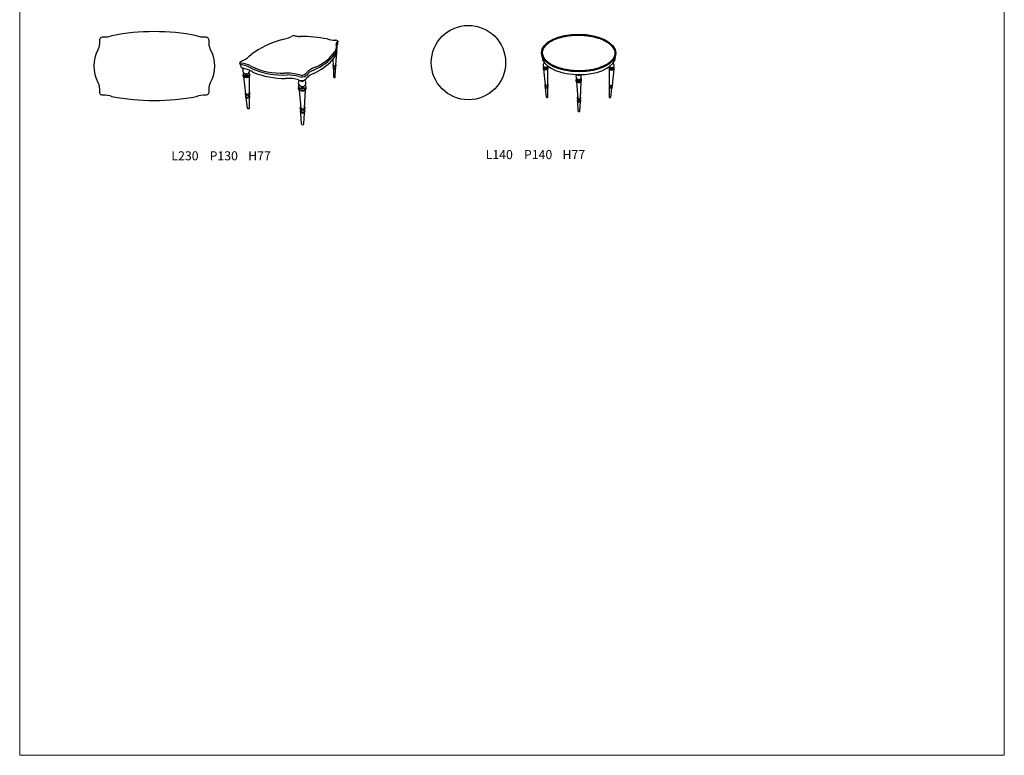
# Model space of a CAD drawing. Units: millimetres. Extents: x -9327 to 9222, y -12698 to 14884.
# Drawn here: x -9327 to 9222, y -12698 to 1154 of the extents above; entities that cross this region are included whole.
import ezdxf

# ---------------------------------------------------------------- set-up
doc = ezdxf.new("R2010")
doc.units = ezdxf.units.MM
doc.layers.add('01', color=1, linetype='Continuous')
doc.styles.get("Standard").update_dxf_attribs({"font": 'arial.ttf'})

msp = doc.modelspace()

# ---------------------------------------------------------------- linework, layer by layer
at = {"color": 0}
for p, q in [((-3418, 295), (-3423, 413)), ((-3372, 295), (-3353, 543)), ((-3416, 245), (-3418, 282)), ((-3417, 236), (-3412, 69)), ((-3386, 66), (-3375, 236)), ((-3376, 245), (-3372, 280)), ((542, 222), (571, -74)), ((566, 261), (567, 253)), ((597, 252), (597, 262)), ((622, -66), (623, 224)), ((1785, -73), (1785, 217)), ((1811, 245), (1810, 256)), ((1866, 215), (1837, -80)), ((1841, 254), (1841, 246)), ((-5111, 82), (-5070, -239)), ((-5077, 136), (-5076, 125)), ((-5034, 123), (-5034, 138)), ((-4999, -229), (-4998, 85)), ((-4028, -5), (-4033, 7)), ((-3982, 0), (-3978, 11)), ((1188, 108), (1184, 118)), ((1188, 33), (1188, 21)), ((1221, 109), (1224, 118)), ((1223, 33), (1223, 21)), ((-4064, -172), (-4032, -512)), ((-4027, -101), (-4027, -118)), ((-3979, -101), (-3979, -118)), ((-3960, -510), (-3942, -165)), ((578, -121), (573, -87)), ((595, -305), (577, -130)), ((621, -115), (621, -83)), ((622, -305), (623, -123)), ((1162, -14), (1185, -327)), ((1237, -326), (1249, -13)), ((1785, -308), (1784, -126)), ((1787, -118), (1786, -90)), ((1812, -308), (1830, -133)), ((1830, -124), (1834, -94)), ((-5061, -300), (-5067, -253)), ((-5037, -515), (-5062, -312)), ((-5002, -292), (-5000, -245)), ((-4999, -515), (-4998, -303)), ((1186, -344), (1188, -370)), ((1234, -371), (1236, -342)), ((-4030, -534), (-4027, -571)), ((-3963, -572), (-3961, -537)), ((1195, -570), (1186, -387)), ((1226, -569), (1236, -386)), ((-4018, -808), (-4029, -597)), ((-3974, -807), (-3962, -597))]:
    msp.add_line(p, q, dxfattribs=at)
at = {"lineweight": 25}
msp.add_lwpolyline([(-7825, -195, 0.481555), (-7758, -263, -0.127669), (-7589, -291, 0.09768), (-5994, -291, -0.127669), (-5826, -263, 0.48154), (-5758, -195, -0.127669), (-5730, -27, 0.253258), (-5730, 589, -0.127669), (-5758, 757, 0.48154), (-5826, 825, -0.127669), (-5994, 852, 0.09768), (-7589, 852, -0.127669), (-7758, 825, 0.481555), (-7825, 757, -0.127669), (-7853, 589, 0.253257), (-7853, -27, -0.127666), (-7825, -195)], format="xyb", dxfattribs=at)
at = {"color": 0}
msp.add_lwpolyline([(-3337, 752), (-3337, 748), (-3342, 742)], dxfattribs=at)
for centre, radius, start, end in [((-3944, -863), 1701, 105.6577, 126.929), ((-4913, 2809), 2097, 284.0499, 289.3963), ((-4156, 756), 96, 77.557, 128.3691), ((-4038, 1375), 535, 259.4504, 269.6712), ((-4037, -1775), 2615, 78.8711, 90.0923), ((-3359, 1406), 638, 254.264, 268.1281), ((-3377, 699), 69, 41.7079, 92.3205), ((-3322, 705), 42.2, 118.5585, 184.3251), ((-3343, 740), 18.8, 290.0866, 15.5957), ((-3708, 632), 361, 317.023, 353.6739), ((-3550, 656), 192, 326.8898, 13.793), ((-3598, 648), 252, 327.6861, 6.4311), ((-3355, 564), 5.88, 274.6868, 59.8644), ((-3317, 693), 35.2, 125.2711, 208.3755), ((-3399, 714), 68.4, 322.5666, 7.1961), ((-5072, 236), 157, 106.146, 132.05), ((-5415, 954), 640, 297.8518, 314.4613), ((-4138, 1087), 946, 291.4614, 322.6816), ((-4292, 1217), 1188, 295.9445, 315.5611), ((-4082, 1045), 851, 292.8521, 324.4976), ((-3354, 549), 5.88, 260.8063, 59.8644), ((-5158, 335), 26.4, 136.526, 269.7318), ((-4966, 337), 206, 187.0895, 196.783), ((-5156, 350), 13.2, 129.0044, 262.2567), ((-5123, 282), 40.6, 185.3798, 270.6443), ((-5231, -242), 584, 63.7991, 82.7718), ((-5212, -128), 440, 57.0638, 83.049), ((-5066, 193), 58.3, 124.0735, 260.4189), ((-5178, -180), 424, 57.2943, 82.4077), ((-5058, 198), 64.4, 254.5012, 1.5664), ((-4394, 1457), 1311, 243.7464, 272.3419), ((-4368, 1585), 1473, 245.7786, 273.197), ((-3594, -178), 467, 109.7635, 137.2198), ((-3684, -79), 304, 110.6347, 142.792), ((-3418, 293), 10.5, 104.2252, 222.7073), ((-3396, 315), 41.5, 224.1908, 317.5598), ((-3415, 246), 10.2, 100.0267, 259.8079), ((-3394, 320), 33.9, 226.2649, 312.135), ((-3396, 272), 41.4, 239.9592, 304.8843), ((-3396, 282), 41.6, 240.8931, 298.7734), ((-3377, 245), 8.82, 299.0613, 78.4036), ((-3372, 293), 8.63, 321.1893, 88.5715), ((574, 302), 42, 110.724, 260.4189), ((551, 236), 17.1, 136.5703, 236.2069), ((552, 240), 17.1, 179.2092, 236.2069), ((552, 254), 15.1, 106.2533, 231.5838), ((553, 258), 15.1, 179.6822, 231.5838), ((580, 291), 75.7, 239.9566, 303.2559), ((581, 290), 78, 240.1105, 302.7529), ((581, 312), 76.7, 240.5064, 293.9185), ((581, 309), 76.7, 240.5064, 293.9185), ((580, 305), 46.4, 254.5012, 326.3878), ((582, 271), 24.3, 229.3309, 306.5163), ((612, 256), 13.7, 332.2843, 100.3051), ((600, 266), 26.5, 293.0738, 328.2569), ((602, 263), 26.5, 293.0738, 328.2569), ((606, 245), 23.2, 309.0051, 30.6195), ((611, 259), 13.6, 331.0196, 26.4454), ((608, 242), 23.2, 309.0051, 38.5667), ((1799, 235), 23.2, 141.4333, 230.9949), ((1802, 239), 23.2, 149.3805, 230.9949), ((1796, 249), 13.7, 79.6949, 207.7157), ((1797, 252), 13.6, 153.5546, 208.9804), ((1806, 257), 26.5, 211.7431, 246.9262), ((1807, 259), 26.5, 211.7431, 246.9262), ((1827, 283), 78, 237.2471, 299.8895), ((1828, 284), 75.7, 236.7441, 300.0434), ((1828, 298), 46.4, 213.6122, 285.4988), ((1826, 306), 76.7, 246.0815, 299.4936), ((1827, 303), 76.7, 246.0815, 299.4936), ((1825, 265), 24.3, 233.4837, 310.6691), ((1833, 295), 42, 279.5811, 69.276), ((1855, 248), 15.1, 308.4162, 73.7467), ((1855, 251), 15.1, 308.4162, 0.3178), ((1856, 233), 17.1, 303.7931, 0.7908), ((1856, 229), 17.1, 303.7931, 43.4297), ((-5098, 102), 23.7, 136.5703, 236.2069), ((-5097, 107), 23.7, 179.2092, 236.2069), ((-5096, 127), 20.9, 106.2533, 231.5838), ((-5096, 131), 20.9, 179.6822, 231.5838), ((-5058, 178), 105, 239.9566, 303.2559), ((-5057, 176), 108, 240.1105, 302.7529), ((-5056, 208), 107, 240.5064, 293.9185), ((-5057, 203), 107, 240.5064, 293.9185), ((-5054, 151), 33.7, 229.3309, 306.5163), ((-5014, 129), 19.1, 332.2843, 100.3051), ((-5030, 143), 36.7, 293.0738, 328.2569), ((-5028, 140), 36.7, 293.0738, 328.2569), ((-5022, 114), 32.2, 309.0051, 30.6195), ((-5015, 133), 18.9, 331.0196, 26.4454), ((-5019, 110), 32.2, 309.0051, 38.5667), ((-4352, 1538), 1489, 247.0761, 271.2947), ((-4302, -780), 928, 74.2709, 92.3771), ((-4274, -635), 685, 71.7943, 93.7016), ((-4326, -1096), 1210, 77.6103, 88.1052), ((-4006, -32), 71.7, 138.2307, 253.2874), ((-4015, 229), 152, 250.2418, 305.4553), ((-4013, 123), 117, 246.5231, 317.2621), ((-4015, 223), 115, 252.1282, 312.7695), ((-4006, -37), 70.2, 319.6615, 51.5359), ((-3652, -195), 365, 109.3686, 139.1434), ((-3397, 85), 21.9, 226.2055, 300.6633), ((1168, 4), 17.7, 123.2408, 222.7995), ((1167, 9), 17.1, 188.4214, 223.6633), ((1203, 82), 51.6, 138.2307, 253.2874), ((1170, 30), 16.3, 100.2429, 202.4448), ((1171, 31), 16.3, 143.4172, 202.4448), ((1205, 60), 62.2, 215.8445, 321.0375), ((1205, 63), 62.2, 217.8569, 321.0375), ((1203, 141), 36.5, 244.6248, 299.3364), ((1207, 74), 44.7, 245.5642, 321.5776), ((1206, 40), 26.1, 228.5643, 311.4357), ((1212, 29), 52.2, 272.3404, 333.6443), ((1212, 24), 52.2, 272.3404, 333.6443), ((1203, 79), 50.6, 319.6615, 48.3288), ((1241, 30), 15.4, 321.5152, 88.0385), ((1241, 34), 15.1, 321.7406, 355.7179), ((1244, 8), 16.1, 333.4753, 55.0314), ((1244, 12), 16.1, 333.4753, 357.2431), ((-4057, -141), 23.7, 134.4722, 223.6633), ((-4057, -134), 23.7, 188.4214, 223.6633), ((-4053, -105), 22.6, 100.2429, 202.4448), ((-4003, -80), 99.5, 223.743, 276.4728), ((-4003, -87), 99.5, 223.743, 276.4728), ((-4051, -103), 22.6, 143.4172, 202.4448), ((-4004, -63), 86.3, 215.8445, 321.0375), ((-4004, -59), 86.3, 217.8569, 321.0375), ((-4009, 42), 50.7, 248.4142, 303.1257), ((-4001, -44), 62.1, 245.5642, 321.5776), ((-4003, -90), 36.3, 228.5643, 311.4357), ((-3994, -107), 72.5, 272.3404, 333.6443), ((-3994, -114), 72.5, 272.3404, 333.6443), ((-3953, -104), 21.4, 321.5152, 88.0385), ((-3953, -100), 21, 321.7406, 355.7179), ((-3949, -136), 22.3, 333.4753, 55.0314), ((-3950, -130), 22.3, 333.4753, 357.2431), ((577, -75), 13.3, 119.9271, 225.3917), ((594, -40), 51.8, 239.0204, 302.6267), ((581, -117), 13.4, 114.916, 246.5576), ((593, -45), 36.1, 232.4603, 323.6406), ((594, -85), 48.4, 248.2968, 307.083), ((594, -81), 43.3, 247.9466, 307.6796), ((618, -113), 11.1, 296.7387, 77.6176), ((615, -71), 13.9, 300.0895, 60.893), ((1206, 48), 71.6, 223.743, 276.4728), ((1206, 43), 71.6, 223.743, 276.4728), ((1789, -117), 11.1, 102.3824, 243.2613), ((1793, -78), 13.9, 119.107, 239.9105), ((1814, -88), 48.4, 232.917, 291.7032), ((1814, -52), 36.1, 216.3594, 307.5397), ((1814, -46), 51.8, 237.3733, 300.9796), ((1813, -84), 43.3, 232.3204, 292.0534), ((1826, -121), 13.4, 293.4424, 65.084), ((1831, -81), 13.3, 314.6083, 60.0729), ((-5063, -240), 18.4, 128.8283, 225.3917), ((-5039, -192), 71.9, 239.0204, 302.6267), ((-5056, -295), 18.6, 121.4431, 246.5576), ((-5040, -199), 50.2, 232.4603, 323.6406), ((-5038, -249), 67.3, 248.2968, 307.083), ((-5038, -244), 60.2, 247.9466, 307.6796), ((-5005, -289), 15.4, 296.7387, 77.6176), ((-5009, -236), 19.3, 300.0895, 60.893), ((609, -292), 18.8, 223.958, 316.5636), ((1190, -325), 17, 113.986, 205.3159), ((1210, -308), 43, 214.4811, 326.0703), ((1189, -370), 12.6, 98.5441, 216.3781), ((1210, -301), 36.7, 226.5753, 316.2046), ((1211, -354), 28.6, 215.0199, 323.198), ((1229, -372), 14.9, 327.7733, 64.5215), ((1228, -324), 19.1, 336.9477, 61.8663), ((1799, -295), 18.8, 223.4364, 316.042), ((-5018, -497), 26.1, 223.958, 316.5636), ((-4027, -508), 20.9, 120.3332, 207.9341), ((-3997, -484), 59.7, 214.4811, 326.0703), ((-4022, -570), 20.6, 113.716, 211.6917), ((-3997, -475), 51, 226.5753, 316.2046), ((-3982, -572), 31, 336.8444, 45.9654), ((-3971, -507), 26.6, 336.9477, 61.8663), ((1211, -360), 36.4, 208.5868, 326.4379), ((-3996, -556), 50.6, 208.5868, 326.4379), ((-3995, -548), 39.7, 215.0199, 323.198), ((1210, -564), 16.7, 199.3005, 343.5212), ((-3996, -801), 23.2, 199.3005, 343.5212)]:
    msp.add_arc(centre, radius, start, end, dxfattribs=at)
at = {"layer": '01', "color": 0, "linetype": 'ByBlock'}
for p, q in [((-3352, 569), (-3353, 569)), ((-3355, 543), (-3358, 543)), ((-3351, 554), (-3355, 555)), ((523, 533), (523, 530)), ((523, 450), (523, 397)), ((1886, 533), (1886, 522)), ((1886, 442), (1886, 389)), ((-4949, 177), (-4932, 166))]:
    msp.add_line(p, q, dxfattribs=at)
msp.add_circle((-873, 346), 700, dxfattribs=at)
msp.add_arc((-3401, 600), 52.3, 350.9689, 8.6564, dxfattribs=at)
msp.add_ellipse((1204, 527), major_axis=(-700, 6), ratio=0.507443, dxfattribs=at)
msp.add_ellipse((1204, 475), major_axis=(-700, 6), ratio=0.507443, start_param=0.235757, end_param=2.914479, dxfattribs=at)
msp.add_open_spline([(523, 533), (523, 521), (524, 509), (530, 484), (534, 472), (545, 447), (552, 435), (569, 411), (579, 399), (601, 376), (614, 364), (642, 342), (657, 331), (690, 311), (708, 301), (746, 282), (766, 273), (808, 257), (830, 249), (875, 235), (899, 229), (947, 217), (972, 212), (1023, 204), (1049, 201), (1110, 194), (1147, 192), (1219, 190), (1256, 191), (1328, 195), (1363, 199), (1433, 209), (1467, 215), (1532, 230), (1564, 239), (1623, 260), (1651, 271), (1703, 296), (1727, 309), (1766, 334), (1782, 346), (1810, 370), (1822, 382), (1844, 407), (1853, 420), (1868, 446), (1874, 459), (1882, 486), (1884, 499), (1886, 525), (1885, 538), (1881, 565), (1877, 578), (1866, 604), (1858, 618), (1840, 643), (1830, 656), (1805, 681), (1791, 694), (1761, 717), (1744, 729), (1707, 751), (1687, 761), (1645, 781), (1623, 790), (1577, 807), (1552, 814), (1502, 828), (1476, 834), (1423, 845), (1395, 849), (1340, 857), (1312, 859), (1255, 863), (1226, 864), (1169, 864), (1141, 863), (1084, 860), (1056, 857), (1001, 850), (974, 846), (921, 835), (895, 829), (845, 815), (821, 808), (775, 791), (753, 782), (712, 763), (693, 752), (657, 731), (641, 719), (611, 696), (597, 684), (574, 659), (564, 646), (547, 620), (540, 607), (530, 581), (526, 568), (524, 547), (523, 540), (523, 533)], degree=3, knots=[0, 0, 0, 0, 0.115514, 0.115514, 0.231028, 0.231028, 0.346542, 0.346542, 0.462056, 0.462056, 0.577569, 0.577569, 0.693083, 0.693083, 0.808597, 0.808597, 0.924111, 0.924111, 1.039625, 1.039625, 1.155139, 1.155139, 1.270653, 1.270653, 1.386167, 1.386167, 1.54393, 1.54393, 1.701694, 1.701694, 1.859457, 1.859457, 2.017221, 2.017221, 2.174985, 2.174985, 2.332748, 2.332748, 2.490512, 2.490512, 2.614705, 2.614705, 2.738899, 2.738899, 2.863092, 2.863092, 2.987286, 2.987286, 3.111479, 3.111479, 3.235673, 3.235673, 3.359866, 3.359866, 3.48406, 3.48406, 3.608253, 3.608253, 3.732447, 3.732447, 3.85664, 3.85664, 3.980834, 3.980834, 4.105027, 4.105027, 4.229221, 4.229221, 4.353414, 4.353414, 4.477608, 4.477608, 4.601801, 4.601801, 4.725995, 4.725995, 4.850188, 4.850188, 4.974382, 4.974382, 5.098575, 5.098575, 5.222769, 5.222769, 5.346962, 5.346962, 5.471156, 5.471156, 5.595349, 5.595349, 5.719543, 5.719543, 5.843736, 5.843736, 5.96793, 5.96793, 6.092123, 6.092123, 6.216317, 6.216317, 6.283185, 6.283185, 6.283185, 6.283185], dxfattribs=at)
at = {"layer": 'DEFPOINTS', "color": 0, "lineweight": 20}
msp.add_lwpolyline([(9222, 14884), (9222, -12698), (-9327, -12698), (-9327, 14884)], close=True, dxfattribs=at)

# ---------------------------------------------------------------- texts
at = {"color": 0, "lineweight": 20, "char_height": 170, "width": 1821.01, "attachment_point": 1}
for s, insert in [('{\\fTimes New Roman|b0|i0|c0|p18;L\\fTimes New Roman|b0|i0|c204|p18;140}', (-548, -1301, -8)), ('{\\fTimes New Roman|b0|i0|c0|p18;P\\fTimes New Roman|b0|i0|c204|p18;140}', (173, -1301, -8)), ('{\\fTimes New Roman|b0|i0|c0|p18;L\\fTimes New Roman|b0|i0|c204|p18;230}', (-6469, -1324, -8)), ('{\\fTimes New Roman|b0|i0|c0|p18;P\\fTimes New Roman|b0|i0|c204|p18;130}', (-5749, -1324, -8))]:
    msp.add_mtext(s, dxfattribs=dict(at, insert=insert))
at = {"lineweight": 20, "char_height": 170, "width": 1821.01, "attachment_point": 1}
for insert in [(-5022, -1324, -8), (900, -1301, -8)]:
    msp.add_mtext('{\\fTimes New Roman|b0|i0|c0|p18;H\\fTimes New Roman|b0|i0|c204|p18;\\C0;77}', dxfattribs=dict(at, insert=insert))

doc.saveas('drawing.dxf')
